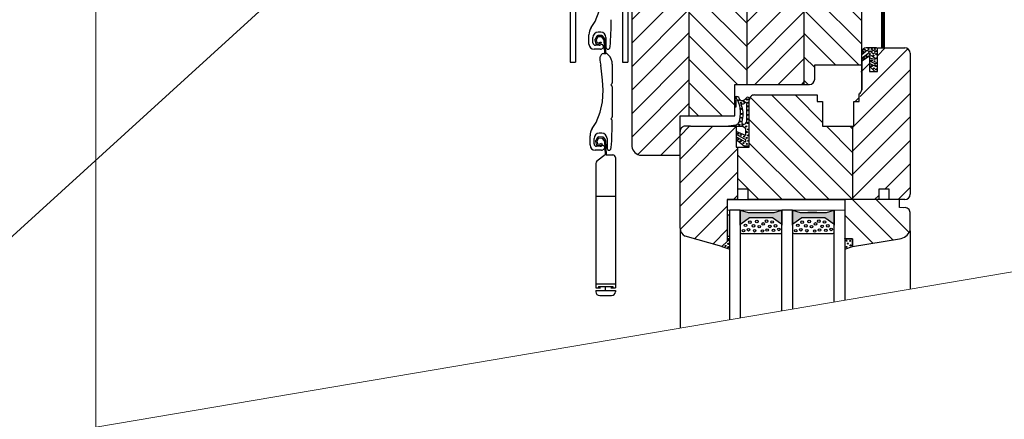
# Model space of a CAD drawing. Units: millimetres. Extents: x 22875 to 24975, y -3119 to -149.
# Drawn here: x 23584 to 23961, y -1945 to -1793 of the extents above; entities that cross this region are included whole.
import ezdxf

# ---------------------------------------------------------------- set-up
doc = ezdxf.new("R2010")
doc.units = ezdxf.units.MM
doc.layers.get('0').update_dxf_attribs({"lineweight": 18})
doc.layers.add('_WCP detail tenka', color=7, linetype='Continuous', lineweight=18)
doc.layers.add('Okno', color=7, linetype='Continuous')
doc.styles.get("Standard").update_dxf_attribs({"font": 'ARIAL.TTF'})
doc.styles.add('Techlist', font='ARIALI.TTF')
doc.dimstyles.new('technicke listy', dxfattribs={"dimtxt": 20, "dimasz": 20, "dimexe": 10, "dimexo": 30, "dimgap": 20, "dimtad": 1, "dimdec": 0, "dimtxsty": 'Techlist', "dimblk": 'ARCHTICK', "dimcen": 50, "dimdle": 10, "dimclrd": 256, "dimclre": 256, "dimadec": 0, "dimazin": 0, "dimtfac": 1, "dimtdec": 0, "dimtmove": 2, "dimatfit": 3, "dimfxl": 0, "dimlwd": -1, "dimlwe": -1, "dimarcsym": 0})
doc.dimstyles.new('Vykres polystyren', dxfattribs={"dimtxt": 20, "dimasz": 20, "dimexe": 10, "dimexo": 30, "dimgap": 20, "dimtad": 1, "dimdec": 0, "dimtxsty": 'Standard', "dimblk": 'ARCHTICK', "dimcen": 50, "dimdle": 10, "dimclrd": 256, "dimclre": 256, "dimadec": 0, "dimazin": 0, "dimtfac": 1, "dimtdec": 0, "dimtmove": 0, "dimatfit": 3, "dimfxl": 0, "dimlwd": -1, "dimlwe": -1, "dimarcsym": 0})
pattern_1 = [(315, (12439.24906702681, -18443.20391132458), (-4.490128060534576, -4.490128060534577), [])]
pattern_2 = [(225, (12439.24906702681, -18443.20391132458), (-4.490128060534577, 4.490128060534576), [])]

# ---------------------------------------------------------------- blocks, each defined once
blk = doc.blocks.new('_ArchTick')
at = {"color": 0, "linetype": 'ByBlock', "const_width": 0.15}
blk.add_lwpolyline([(-0.5, -0.5), (0.5, 0.5)], dxfattribs=at)

msp = doc.modelspace()

# ---------------------------------------------------------------- hatches: boundary and pattern name
at = {"layer": 'Okno'}
h = msp.add_hatch(dxfattribs=at)
h.set_pattern_fill('ANSI31', color=8, scale=2, angle=90, style=0)
h.set_pattern_definition(pattern_2)
edge = h.paths.add_edge_path()
edge.add_line((23840.32870777819, -1829.460725979576), (23836.82819717819, -1829.460725979579))
edge.add_line((23836.82819717819, -1829.460725979579), (23836.82819717819, -1835.418000367654))
edge.add_ellipse((23838.81845758068, -1835.427404843596), major_axis=(-1.407342275940332, 1.407342275940332), ratio=0.9999999999999865, start_angle=44.72926519112794, end_angle=45.27073480887283)
edge.add_line((23836.82819717819, -1835.436809319539), (23836.82819717819, -1844.460746779581))
edge.add_line((23836.82819717819, -1844.460746779581), (23821.32820277819, -1844.460746779581))
edge.add_ellipse((23822.4949009783, -1840.46072937958), major_axis=(2.946296309813266, 2.946296309813266), ratio=0.9999999999995683, start_angle=134.9999999999876, end_angle=208.739446017396, ccw=False)
edge.add_line((23818.32820877819, -1840.46072937958), (23818.32820877819, -1766.460724979579))
edge.add_ellipse((23820.32820477819, -1766.460724979579), major_axis=(1.414210733946988, 1.414210733946989), ratio=0.9999999999972053, start_angle=45.00000000008009, end_angle=134.99999999992, ccw=False)
edge.add_line((23820.32820477819, -1764.46072897958), (23836.32819817819, -1764.46072897958))
edge.add_line((23836.32819817819, -1764.46072897958), (23836.32819817819, -1771.46074037958))
edge.add_line((23836.32819817819, -1771.46074037958), (23840.32870777819, -1771.460740379576))
edge.add_line((23840.32870777819, -1771.460740379576), (23840.32870777819, -1829.460725979576))
h = msp.add_hatch(dxfattribs=at)
h.set_pattern_fill('ANSI31', color=8, scale=2, style=0)
h.set_pattern_definition(pattern_1)
h.paths.add_polyline_path([(23862.32870777819, -1817.460546779583), (23857.82820597819, -1817.460546779575), (23857.82820597819, -1822.467806791234, 7.862905369315533e-06), (23857.82818577819, -1822.467830379586), (23857.82818577819, -1825.96782337958), (23857.82820597819, -1825.96782337958), (23857.82820597819, -1829.460725979579), (23840.32870777819, -1829.460725979579), (23840.32870777819, -1771.460740379576), (23846.32820357819, -1771.46074037958), (23846.32820357819, -1764.46072897958), (23858.32820497819, -1764.46072897958), (23858.32820497819, -1771.46074037958), (23862.32870777819, -1771.460740379576)])
h = msp.add_hatch(dxfattribs=at)
h.set_pattern_fill('ANSI31', color=8, scale=2, angle=90, style=0)
h.set_pattern_definition(pattern_2)
h.paths.add_polyline_path([(23884.32819977819, -1817.460546779579), (23862.32870777819, -1817.460546779579), (23862.32870777819, -1771.460740379576), (23868.32821037819, -1771.460740379584), (23868.32821037819, -1764.46072897958), (23880.32821177819, -1764.46072897958), (23880.32821177819, -1771.46074037958), (23884.32819977819, -1771.46074037958)])
h = msp.add_hatch(dxfattribs=at)
h.set_pattern_fill('ANSI31', color=8, scale=2, style=0)
h.set_pattern_definition(pattern_1)
edge = h.paths.add_edge_path()
edge.add_line((23906.32819977819, -1809.96053637958), (23888.32821037819, -1809.96053637958))
edge.add_line((23888.32821037819, -1809.96053637958), (23888.32821037819, -1815.46052537958))
edge.add_ellipse((23886.32818897819, -1815.46052537958), major_axis=(1.41422869445921, 1.41422869445921), ratio=0.9999999999978308, start_angle=225.0000000000621, end_angle=314.99999999993787, ccw=False)
edge.add_line((23886.32818897819, -1817.460546779579), (23884.32819977819, -1817.460546779583))
edge.add_line((23884.32819977819, -1817.460546779583), (23884.32819977819, -1771.460740379576))
edge.add_line((23884.32819977819, -1771.460740379576), (23890.32821717819, -1771.46074037958))
edge.add_line((23890.32821717819, -1771.46074037958), (23890.32821717819, -1764.46072897958))
edge.add_line((23890.32821717819, -1764.46072897958), (23904.32820377819, -1764.46072897958))
edge.add_ellipse((23904.32820377819, -1766.460724979579), major_axis=(-1.414210733946989, 1.414210733946989), ratio=0.9999999999972057, start_angle=225.0000000000801, end_angle=314.99999999991996, ccw=False)
edge.add_line((23906.32819977819, -1766.460724979579), (23906.32819977819, -1809.96053637958))
h = msp.add_hatch(dxfattribs=at)
h.set_pattern_fill('ANSI31', color=8, scale=2, angle=90, style=0)
h.set_pattern_definition(pattern_2)
edge = h.paths.add_edge_path()
edge.add_line((23924.82869617819, -1805.46427917958), (23924.82869617819, -1859.464094979581))
edge.add_ellipse((23922.82870017819, -1805.46427917958), major_axis=(1.414210733945766, 1.414210733945766), ratio=0.9999999999989357, start_angle=314.99999999996953, end_angle=405.00000000003047, ccw=False)
edge.add_line((23912.32818777819, -1803.464283179581), (23922.82870017819, -1803.464283179581))
edge.add_line((23912.32827737819, -1812.467834179582), (23912.32818777819, -1803.464283179581))
edge.add_line((23909.32867637819, -1812.464290579579), (23912.32827737819, -1812.467834179582))
edge.add_line((23909.32867637819, -1806.464277179579), (23909.32867637819, -1812.464290579579))
edge.add_line((23909.32767377819, -1806.467820779582), (23906.32868237819, -1808.467173771094))
edge.add_line((23906.32868237819, -1808.467173771094), (23906.32868237819, -1819.464276579578))
edge.add_line((23906.32868237819, -1819.464276579582), (23906.32868237819, -1808.464298579582))
edge.add_ellipse((23904.23846672182, -1819.324667192066), major_axis=(1.481298800249212, 1.481298800249212), ratio=0.9999999999980268, start_angle=256.3605542356339, end_angle=311.1787840231302, ccw=False)
edge.add_line((23905.32868437819, -1823.964292979583), (23905.32868437819, -1821.113498579582))
edge.add_line((23903.32868837819, -1823.964292979583), (23905.32868437819, -1823.964292979583))
edge.add_line((23903.32868837819, -1833.46427397958), (23903.32868837819, -1823.964292979583))
edge.add_line((23902.82868937819, -1833.46427397958), (23903.32868837819, -1833.46427397958))
edge.add_line((23902.82868937819, -1833.46427397958), (23902.82868937819, -1861.463887779582))
edge.add_line((23912.82869477819, -1861.46409097958), (23902.82868937819, -1861.463887779582))
edge.add_line((23912.82869477819, -1857.464098979583), (23912.82869477819, -1861.46409097958))
edge.add_line((23916.82868677819, -1857.464098979583), (23912.82869477819, -1857.464098979583))
edge.add_line((23916.82868677819, -1861.46409097958), (23916.82868677819, -1857.464098979583))
edge.add_line((23922.82870017819, -1861.46409097958), (23916.82868677819, -1861.46409097958))
edge.add_ellipse((23922.82870017819, -1859.464094979581), major_axis=(1.414210733948496, 1.414210733948496), ratio=0.9999999999987124, start_angle=225.0000000000369, end_angle=314.9999999999631, ccw=False)
h = msp.add_hatch(dxfattribs=at)
h.set_pattern_fill('ANSI31', color=8, scale=2, style=0)
h.set_pattern_definition(pattern_1)
edge = h.paths.add_edge_path()
edge.add_line((23902.82868937819, -1861.46409097958), (23862.82867857819, -1861.464090979576))
edge.add_line((23862.82867857819, -1861.464090979576), (23862.82867857819, -1857.464098979583))
edge.add_line((23862.82867857819, -1857.464098979583), (23858.82868657819, -1857.464098979583))
edge.add_line((23858.82868657819, -1857.464098979583), (23858.82868657819, -1841.464283379586))
edge.add_line((23858.82868657819, -1841.464283379586), (23863.32867757819, -1841.464283379582))
edge.add_line((23863.32867757819, -1841.464283379582), (23863.32867757819, -1823.464293979583))
edge.add_ellipse((23865.32867357835, -1823.464293979741), major_axis=(-1.414210734060362, 1.414210734060361), ratio=0.9999999999969433, start_angle=-45.000000000087596, end_angle=44.99999999555399, ccw=False)
edge.add_line((23865.32867357835, -1821.464297979581), (23889.32869097819, -1821.464297979581))
edge.add_line((23889.32869097819, -1821.464297979581), (23889.32869097819, -1823.964292979586))
edge.add_line((23889.32869097819, -1823.964292979586), (23891.32868697819, -1823.964292979583))
edge.add_line((23891.32868697819, -1823.964292979583), (23891.32868697819, -1833.46427397958))
edge.add_line((23891.32868697819, -1833.46427397958), (23902.82868937819, -1833.46427397958))
edge.add_line((23902.82868937819, -1833.46427397958), (23902.82868937819, -1861.46409097958))
h = msp.add_hatch(dxfattribs=at)
h.set_pattern_fill('ANSI31', color=8, scale=2, angle=90, style=0)
h.set_pattern_definition(pattern_2)
edge = h.paths.add_edge_path()
edge.add_line((23858.82868657819, -1857.464098979583), (23858.82868657819, -1861.464090979583))
edge.add_line((23858.82868657819, -1861.464090979583), (23854.82869457819, -1861.46409097958))
edge.add_line((23854.82869457819, -1861.46409097958), (23854.82869457819, -1877.464084379584))
edge.add_line((23854.82869457819, -1877.464084379584), (23852.8286985782, -1879.464080379576))
edge.add_line((23852.8286985782, -1879.464080379576), (23838.82870117819, -1875.464088379582))
edge.add_ellipse((23840.56700336454, -1872.138526270919), major_axis=(-2.653399501550408, 2.653399501550408), ratio=0.999999999999302, start_angle=49.97729307430552, end_angle=107.4035136593721, ccw=False)
edge.add_line((23836.82867977819, -1872.464094379591), (23836.82819852588, -1835.417719355015))
edge.add_ellipse((23838.81845758068, -1835.42740484364), major_axis=(-1.407342338222711, 1.407342338222711), ratio=0.9999999999965928, start_angle=-45.19172873500622, end_angle=44.72117537235249, ccw=False)
edge.add_ellipse((23838.39001693517, -1939.433830598291), major_axis=(74.95161484650814, 74.95161484650814), ratio=0.9999999999979722, start_angle=403.6822324279238, end_angle=404.7648106493497, ccw=False)
edge.add_line((23840.82768117817, -1833.46427397958), (23855.32819077819, -1833.464273979584))
edge.add_line((23855.32819077819, -1833.464273979584), (23855.32819077819, -1833.467833779579))
edge.add_line((23855.32819077819, -1833.467833779579), (23858.32769697819, -1833.467833779579))
edge.add_line((23858.32769697819, -1833.467833779579), (23858.32769697819, -1841.464283379586))
edge.add_line((23858.32769697819, -1841.464283379586), (23858.82868657819, -1841.464283379586))
edge.add_line((23858.82868657819, -1841.464283379586), (23858.82868657819, -1857.464098979583))
h = msp.add_hatch(dxfattribs=at)
h.set_pattern_fill('ANSI31', color=8, scale=2, style=0)
h.set_pattern_definition(pattern_1)
edge = h.paths.add_edge_path()
edge.add_ellipse((23919.93631096388, -1871.110254534142), major_axis=(-3.840352586236782, 3.840352586236781), ratio=0.9999999999998334, start_angle=144.4623090970582, end_angle=199.2771369202208, ccw=False)
edge.add_line((23920.82917357819, -1876.46743777958), (23902.82918417819, -1879.467431779578))
edge.add_line((23902.82918417819, -1879.467431779578), (23902.82918417819, -1876.46743777958))
edge.add_line((23902.82918417819, -1876.46743777958), (23899.82919017819, -1876.46743777958))
edge.add_line((23899.82919017819, -1876.46743777958), (23899.82919017819, -1861.467442379579))
edge.add_line((23899.82919017819, -1861.467442379579), (23920.82917357819, -1861.467442379582))
edge.add_line((23920.82917357819, -1861.467442379582), (23920.82917357819, -1864.46743637958))
edge.add_line((23920.82917357819, -1864.46743637958), (23922.48513927819, -1864.593179079582))
edge.add_ellipse((23922.90785882395, -1866.467432379581), major_axis=(1.358586995176372, 1.358586995176372), ratio=0.9999999999994642, start_angle=315.0000000000389, end_angle=417.70984223485254, ccw=False)
edge.add_line((23924.82919097819, -1866.467432379579), (23924.82919097819, -1873.467443779582))
at = {"layer": 'Okno', "linetype": 'Continuous'}
msp.add_hatch(color=8, dxfattribs=at).paths.add_polyline_path([(23854.82918937819, -1875.467439779581), (23855.82918737819, -1875.467439779581), (23855.82918737819, -1867.467430379582), (23854.82918937819, -1867.467430379582)])
h = msp.add_hatch(color=8, dxfattribs=at)
edge = h.paths.add_edge_path()
edge.add_line((23862.82878717819, -1866.464098979583), (23859.82878717819, -1865.464098979583))
edge.add_line((23859.82878717819, -1865.464098979583), (23859.82878717819, -1871.226718654039))
edge.add_ellipse((23860.2645474333, -1871.259777576348), major_axis=(-0.3090144756151755, 0.3090144756151754), ratio=0.9999999999912166, start_angle=-13.80075212513492, end_angle=40.6615700833587, ccw=False)
edge.add_line((23860.03816808133, -1870.885969763052), (23863.42878717819, -1868.464098979583))
edge.add_line((23863.42878717819, -1868.464098979583), (23872.22878717819, -1868.464098979583))
edge.add_line((23872.22878717819, -1868.464098979583), (23875.61940627505, -1870.885969763052))
edge.add_ellipse((23875.35776928746, -1871.277921786585), major_axis=(-0.3332268761909694, 0.3332268761909694), ratio=0.9999999999945703, start_angle=228.4560965287704, end_angle=281.27597861917786, ccw=False)
edge.add_line((23875.82816617819, -1871.249512858116), (23875.82816617819, -1865.46430597958))
edge.add_line((23875.82816617819, -1865.46430597958), (23872.82878717819, -1866.464098979583))
edge.add_line((23872.82878717819, -1866.464098979583), (23862.82878717819, -1866.464098979583))
h = msp.add_hatch(color=8, dxfattribs=at)
edge = h.paths.add_edge_path()
edge.add_line((23882.82880457819, -1866.464098979583), (23879.82880457819, -1865.464098979583))
edge.add_line((23879.82880457819, -1865.464098979583), (23879.82880457819, -1871.226718654039))
edge.add_ellipse((23880.2645648333, -1871.259777576348), major_axis=(-0.3090144756151755, 0.3090144756151754), ratio=0.9999999999912166, start_angle=-13.80075212513492, end_angle=40.6615700833587, ccw=False)
edge.add_line((23880.03818548133, -1870.885969763052), (23883.42880457819, -1868.464098979583))
edge.add_line((23883.42880457819, -1868.464098979583), (23892.22880457819, -1868.464098979583))
edge.add_line((23892.22880457819, -1868.464098979583), (23895.61942367505, -1870.885969763052))
edge.add_ellipse((23895.35778668745, -1871.277921786585), major_axis=(-0.3332268761909694, 0.3332268761909694), ratio=0.9999999999945703, start_angle=228.4560965287704, end_angle=281.27597861917786, ccw=False)
edge.add_line((23895.82818357819, -1871.249512858116), (23895.82818357819, -1865.46430597958))
edge.add_line((23895.82818357819, -1865.46430597958), (23892.82880457819, -1866.464098979583))
edge.add_line((23892.82880457819, -1866.464098979583), (23882.82880457819, -1866.464098979583))

# ---------------------------------------------------------------- linework, layer by layer
at = {"layer": '_WCP detail tenka'}
for p, q in [((23613.32477983713, -1759.3205579849), (23613.32477983713, -1948.465969791998)), ((23598.33899031323, -1951.003793970347), (24123.77501594386, -1862.021878943782))]:
    msp.add_line(p, q, dxfattribs=at)
at = {"layer": 'Okno'}
for p, q in [((23814.8566209794, -1769.158292124537), (23814.8566209794, -1808.986833270481)), ((23816.8566209794, -1769.158292124537), (23816.8566209794, -1808.986833270481)), ((23913.93147137961, -1783.575549387431), (23913.93147137961, -1803.464283179581)), ((23914.43147137961, -1783.226509366419), (23914.43147137961, -1803.464283179581)), ((23914.93147137961, -1782.771709482082), (23914.93147137961, -1803.464283179581)), ((23794.8566209794, -1785.658292124537), (23794.8566209794, -1808.986833270481)), ((23796.8566209794, -1785.658292124537), (23796.8566209794, -1808.986833270481)), ((23804.37971176949, -1793.353306722474), (23805.90360741538, -1789.504157136553)), ((23802.81478663362, -1795.74967145946), (23804.37971176949, -1793.353306722474)), ((23802.00117734855, -1802.00436860554), (23802.00117734855, -1798.483557481586)), ((23803.50117734855, -1801.50436860554), (23803.50117734855, -1799.50436860554)), ((23804.9516564928, -1799.014825598171), (23804.30534881406, -1800.10789091273)), ((23805.38204981978, -1799.26930857224), (23804.73574214104, -1800.362373886803)), ((23806.93875187775, -1799.294812393891), (23805.38204981978, -1799.26930857224)), ((23806.94694239804, -1798.794879483015), (23805.39024034007, -1798.769375661364)), ((23806.50117734855, -1797.50436860554), (23805.50117734855, -1797.50436860554)), ((23807.61128985056, -1800.207560857089), (23806.93875187775, -1799.294812393891)), ((23807.99829724333, -1799.889897343515), (23807.34128264517, -1798.998216741058)), ((23808.09532582288, -1800.165505884808), (23808.32414151197, -1805.612039867754)), ((23808.50117734855, -1799.50436860554), (23808.50117734855, -1803.298954204318)), ((23806.35676673513, -1804.00436860554), (23804.00117734855, -1804.00436860554)), ((23804.2462647442, -1800.464412497053), (23804.47381099255, -1801.555947799478)), ((23805.9122445375, -1802.50436860554), (23804.50117734855, -1802.50436860554)), ((23804.73574214104, -1800.362373886803), (23804.96328838939, -1801.453909189227)), ((23804.92290579491, -1801.952275767222), (23805.69006201901, -1802.014438360105)), ((23804.96328838939, -1801.453909189227), (23805.73044461348, -1801.516071782111)), ((23805.73044461348, -1801.516071782109), (23806.50424088393, -1801.159159151262)), ((23805.93986529095, -1801.970101494628), (23806.7136615614, -1801.613188863781)), ((23806.62170801035, -1802.235942950871), (23806.45709116338, -1802.342904325867)), ((23806.50424088393, -1801.159159151262), (23806.7136615614, -1801.613188863781)), ((23807.37396929929, -1803.535986525058), (23806.90161336101, -1803.842904325867)), ((23807.35804003176, -1802.417247800953), (23807.25609214431, -1802.310269708752)), ((23807.35804003176, -1802.417247800953), (23807.47532299867, -1802.619621755117)), ((23807.58078977428, -1802.974151516775), (23807.47532299867, -1802.619621755117)), ((23807.70831843012, -1800.483169398382), (23807.92378867859, -1805.612039867754)), ((23809.93293743449, -1803.565574125165), (23810.08790300177, -1802.913871048237)), ((23806.12385788418, -1807.341205845532), (23806.12385788418, -1808.086835773649)), ((23806.65257447483, -1806.127745693242), (23806.24895265929, -1806.85691167102)), ((23807.52747969971, -1805.612039867754), (23808.41755284478, -1805.612039867754)), ((23809.3997351184, -1806.170992495183), (23809.1130315621, -1805.893493172158)), ((23794.8566209794, -1808.986833270481), (23796.8566209794, -1808.986833270481)), ((23806.12385788418, -1808.086835773649), (23806.25780036047, -1809.090767824217)), ((23806.25780036047, -1809.090767824217), (23806.52568347834, -1810.107969539429)), ((23807.19539219037, -1815.796921693784), (23806.52568347834, -1810.107969539429)), ((23810.92234153179, -1809.763725973162), (23810.92234153179, -1816.904933086566)), ((23814.8566209794, -1808.986833270481), (23816.8566209794, -1808.986833270481)), ((23807.39630590481, -1819.678794068501), (23807.19539219037, -1815.796921693784)), ((23810.77589492239, -1817.25848647716), (23810.42234153179, -1817.612039867752)), ((23810.42234153179, -1817.612039867752), (23810.77589492239, -1817.965593258346)), ((23810.92234153179, -1818.319146648939), (23810.92234153179, -1829.904933086567)), ((23807.12842278695, -1824.163027530103), (23807.39630590481, -1819.678794068501)), ((23806.32477159862, -1828.111828398767), (23807.12842278695, -1824.163027530103)), ((23804.80087595273, -1831.960977984689), (23806.32477159862, -1828.111828398767)), ((23810.77589492239, -1830.258486477162), (23810.42234153179, -1830.612039867754)), ((23803.23595081686, -1834.357342721674), (23804.80087595273, -1831.960977984689)), ((23810.42234153179, -1830.612039867754), (23810.77406679507, -1830.963765131031)), ((23802.42234153179, -1840.612039867754), (23802.42234153179, -1837.0912287438)), ((23805.23604831694, -1837.789824704232), (23804.5897406382, -1838.882890018793)), ((23807.23133422218, -1837.569878589076), (23805.67463216421, -1837.544374767427)), ((23806.92234153179, -1836.112039867754), (23805.92234153179, -1836.112039867754)), ((23808.28268906747, -1838.664896449578), (23807.62567446931, -1837.773215847119)), ((23803.92234153179, -1840.112039867754), (23803.92234153179, -1838.112039867754)), ((23804.53065656834, -1839.239411603116), (23804.75820281668, -1840.33094690554)), ((23806.33340872074, -1841.112039867754), (23804.92234153179, -1841.112039867754)), ((23805.66644164392, -1838.044307678303), (23805.02013396518, -1839.137372992864)), ((23805.02013396518, -1839.137372992864), (23805.24768021352, -1840.228908295288)), ((23805.20729761905, -1840.727274873285), (23805.97445384315, -1840.789437466168)), ((23805.24768021352, -1840.228908295288), (23806.01483643762, -1840.291070888172)), ((23807.22314370189, -1838.069811499952), (23805.66644164392, -1838.044307678303)), ((23806.01483643762, -1840.29107088817), (23806.78863270807, -1839.934158257323)), ((23806.22425711509, -1840.74510060069), (23806.99805338554, -1840.388187969844)), ((23806.78863270807, -1839.934158257323), (23806.99805338554, -1840.388187969844)), ((23807.04287219359, -1840.843614213083), (23806.87825534662, -1840.95057558808)), ((23807.8956816747, -1838.982559963149), (23807.22314370189, -1838.069811499952)), ((23807.779204215, -1841.024919063168), (23807.67725632755, -1840.917940970967)), ((23807.779204215, -1841.024919063168), (23807.89648718192, -1841.227293017329)), ((23808.00195395752, -1841.581822778988), (23807.89648718192, -1841.227293017329)), ((23807.99271025425, -1839.258168504442), (23808.20818050273, -1844.387038973815)), ((23808.37971764703, -1838.940504990869), (23808.6085333361, -1844.387038973815)), ((23808.92234153179, -1838.112039867754), (23808.92234153179, -1841.906625466532)), ((23810.35410161773, -1842.173245387379), (23810.50906718501, -1841.521542310451)), ((23806.77793091837, -1842.612039867754), (23804.42234153179, -1842.612039867754)), ((23808.20818050273, -1844.387038973815), (23805.00048277293, -1846.84383023812)), ((23807.79513348253, -1842.143657787272), (23807.32277754425, -1842.450575588082)), ((23808.6085333361, -1844.387038973815), (23811.1085333361, -1844.387038973815)), ((23812.1085333361, -1845.387038973815), (23812.1085333361, -1895.187038973814)), ((23804.6085333361, -1847.637728539305), (23804.6085333361, -1895.187038973814)), ((23804.6085333361, -1860.187038973814), (23812.1085333361, -1860.187038973814)), ((23804.6085333361, -1893.687038973814), (23812.1085333361, -1893.687038973814)), ((23804.6085333361, -1895.187038973814), (23806.3585333361, -1895.187038973814)), ((23804.6085333361, -1896.187038973814), (23804.6085333361, -1896.687038973814)), ((23804.6085333361, -1896.187038973814), (23812.1085333361, -1896.187038973814)), ((23805.68358742358, -1894.645590473683), (23805.68358742358, -1895.045590473683)), ((23805.68358742358, -1894.645590473683), (23811.18358742358, -1894.645590473683)), ((23806.1085333361, -1898.187038973814), (23810.6085333361, -1898.187038973816)), ((23808.3585333361, -1896.187038973814), (23808.3585333361, -1894.645590473683)), ((23810.3585333361, -1895.187038973814), (23812.1085333361, -1895.187038973814)), ((23811.18358742358, -1894.645590473683), (23811.18358742358, -1895.045590473685)), ((23812.1085333361, -1896.187038973814), (23812.1085333361, -1896.687038973816))]:
    msp.add_line(p, q, dxfattribs=at)
at = {"layer": 'Okno', "color": 8}
for p, q in [((23818.32820877819, -1766.460724979579), (23818.32820877819, -1840.46072937958)), ((23906.32819977819, -1809.96053637958), (23906.32819977819, -1766.460724979579)), ((23840.32870777819, -1829.460725979579), (23840.32870777819, -1771.46074037958)), ((23862.32870777819, -1771.46074037958), (23862.32870777819, -1817.460546779579)), ((23884.32819977819, -1817.460546779579), (23884.32819977819, -1771.460740379576)), ((23912.32818777819, -1803.464283179581), (23922.82870017819, -1803.464283179581)), ((23912.32827737819, -1812.467834179582), (23912.32818777819, -1803.464283179581)), ((23906.32868237819, -1808.464298579582), (23909.32867637819, -1806.464277179579)), ((23909.32767377819, -1806.467820779582), (23906.32868237819, -1808.467173771094)), ((23909.32867637819, -1806.464277179579), (23909.32867637819, -1812.464290579579)), ((23924.82869617819, -1805.46427917958), (23924.82869617819, -1859.464094979581)), ((23888.32821037819, -1809.96053637958), (23906.32819977819, -1809.96053637958)), ((23888.32821037819, -1815.46052537958), (23888.32821037819, -1809.96053637958)), ((23906.32868237819, -1819.464276579582), (23906.32868237819, -1808.464298579582)), ((23906.32868237819, -1808.467173771094), (23906.32868237819, -1819.464276579578)), ((23909.32867637819, -1812.464290579579), (23912.32827737819, -1812.467834179582)), ((23857.82820597819, -1817.460546779579), (23886.32818897819, -1817.460546779579)), ((23857.82820597819, -1829.460725979579), (23857.82820597819, -1817.460546779579)), ((23865.32869897819, -1821.464297979581), (23889.32869097819, -1821.464297979581)), ((23889.32869097819, -1821.464297979581), (23889.32869097819, -1823.964292979583)), ((23905.32868437819, -1823.964292979583), (23905.32868437819, -1821.113498579582)), ((23863.32867757819, -1841.464283379582), (23863.32867757819, -1823.464293979583)), ((23889.32869097819, -1823.964292979583), (23891.32868697819, -1823.964292979583)), ((23891.32868697819, -1823.964292979583), (23891.32868697819, -1833.46427397958)), ((23903.32868837819, -1833.46427397958), (23903.32868837819, -1823.964292979583)), ((23903.32868837819, -1823.964292979583), (23905.32868437819, -1823.964292979583)), ((23836.82819717819, -1829.460725979579), (23857.82820597819, -1829.460725979579)), ((23836.82819717819, -1844.460746779581), (23836.82819717819, -1829.460725979579)), ((23838.82819477819, -1833.437146041151), (23838.82819477819, -1833.437146041151)), ((23840.82768117819, -1833.46427397958), (23840.82768117819, -1833.46427397958)), ((23840.82768117819, -1833.46427397958), (23840.82768117819, -1833.46427397958)), ((23840.82768117819, -1833.46427397958), (23840.82768117819, -1833.46427397958)), ((23840.82768117819, -1833.46427397958), (23858.32769697819, -1833.46427397958)), ((23858.32769697819, -1833.46427397958), (23858.32769697819, -1833.46427397958)), ((23858.32769697819, -1833.46427397958), (23858.32769697819, -1833.46427397958)), ((23858.32769697819, -1833.46427397958), (23858.32769697819, -1841.464283379582)), ((23891.32868697819, -1833.46427397958), (23903.32868837819, -1833.46427397958)), ((23902.82868937819, -1833.46427397958), (23902.82868937819, -1861.463887779582)), ((23902.82868937819, -1833.46427397958), (23903.32868837819, -1833.46427397958)), ((23836.82867977819, -1872.46409437958), (23836.8281987782, -1835.437142041153)), ((23858.32769697819, -1841.464283379582), (23863.32867757819, -1841.464283379582)), ((23858.82868657819, -1841.464283379582), (23858.82868657819, -1857.464098979583)), ((23821.32820277819, -1844.460746779581), (23836.82819717819, -1844.460746779581)), ((23862.82867857819, -1857.464098979583), (23858.82868657819, -1857.464098979583)), ((23858.82868657819, -1857.464098979583), (23858.82868657819, -1861.46409097958)), ((23862.82867857819, -1861.46409097958), (23862.82867857819, -1857.464098979583)), ((23916.82868677819, -1857.464098979583), (23912.82869477819, -1857.464098979583)), ((23912.82869477819, -1857.464098979583), (23912.82869477819, -1861.46409097958)), ((23916.82868677819, -1861.46409097958), (23916.82868677819, -1857.464098979583)), ((23858.82868657819, -1861.46409097958), (23854.82869457819, -1861.46409097958)), ((23854.82869457819, -1861.46409097958), (23854.82869457819, -1877.464084379581)), ((23912.82869477819, -1861.46409097958), (23862.82867857819, -1861.46409097958)), ((23912.82869477819, -1861.46409097958), (23902.82868937819, -1861.463887779582)), ((23922.82870017819, -1861.46409097958), (23916.82868677819, -1861.46409097958)), ((23855.82819817819, -1907.39832784843), (23855.82819817819, -1865.46074037958)), ((23855.82819817819, -1865.46074037958), (23859.82819017819, -1865.46074037958)), ((23855.82879517819, -1865.460762323282), (23859.82878717819, -1865.460762323282)), ((23859.82819017819, -1865.46074037958), (23859.82819017819, -1906.720934348767)), ((23875.82878717819, -1904.011253829774), (23875.82878717819, -1865.46074037958)), ((23875.82878717819, -1865.46074037958), (23879.82880457819, -1865.46074037958)), ((23879.82880457819, -1865.46074037958), (23879.82880457819, -1903.333856028653)), ((23895.82873555628, -1900.624288299615), (23895.82880457819, -1865.464098979583)), ((23899.82820097819, -1865.46074037958), (23899.82820097819, -1899.946983975273)), ((23836.82867977819, -1872.46409437958), (23836.82867977819, -1910.615871848739)), ((23852.82869857819, -1879.464080379579), (23838.82870117819, -1875.464088379582)), ((23924.82919097819, -1873.467443779582), (23924.82919097818, -1895.713098479718)), ((23854.82869457819, -1877.464084379581), (23852.82869857819, -1879.464080379579)), ((23899.82919017819, -1876.46743777958), (23899.82919017819, -1880.467429779581)), ((23902.82918417819, -1876.46743777958), (23899.82919017819, -1876.46743777958)), ((23902.82918417819, -1876.46743777958), (23899.82919017819, -1876.46743777958)), ((23902.82918417819, -1879.467431779582), (23902.82918417819, -1876.46743777958)), ((23902.82918417819, -1879.467431779582), (23902.82918417819, -1876.46743777958)), ((23899.82919017819, -1880.467429779581), (23902.82918417819, -1879.467431779582))]:
    msp.add_line(p, q, dxfattribs=at)
at = {"layer": 'Okno', "color": 8, "linetype": 'Continuous'}
msp.add_line((23889.12868712192, -1866.464074962858), (23885.7286941702, -1866.464074962858), dxfattribs=at)
at = {"layer": 'Okno', "color": 8}
for points in [[(23912.32827737819, -1812.467834179582), (23912.32827737819, -1803.97463297958, 0.4376972534478153), (23911.77948497819, -1803.467826779581), (23908.03047037819, -1803.467826779581, 0.4010344960455167), (23906.32767977819, -1805.095331779581), (23906.32767977819, -1806.023720842839), (23907.85356717381, -1804.742759114173, -1.392536765257999), (23908.62488117819, -1805.769041379581), (23907.03567937819, -1806.978843379582, 0.1533174670751528), (23906.32737497819, -1807.97973037958), (23906.32767977819, -1808.467842179582), (23909.32767377819, -1806.467820779582, -0.338051784197302), (23911.32766977819, -1807.467844179582), (23911.32766977819, -1807.981635379581), (23909.32767377819, -1807.467844179582), (23909.32767377819, -1808.467842179582), (23911.32766977819, -1809.467840179581), (23911.32766977819, -1810.46783817958), (23909.32767377819, -1809.467840179581), (23909.32767377819, -1810.46783817958), (23911.32766977819, -1812.467834179582), (23912.32827737819, -1812.467834179582)], [(23863.32817477819, -1840.967818779582), (23863.32817477819, -1822.967829379582, 0.6180339887498634), (23862.32817677819, -1822.467830379583), (23861.32817877819, -1823.467828379582, -0.4142135623730784), (23859.82818177819, -1823.467828379582), (23859.32818277819, -1822.467830379583, 0.4602197392485327), (23857.82818577819, -1822.467830379583), (23857.82818577819, -1825.96782337958), (23858.32818477819, -1825.96782337958), (23858.32818477819, -1823.467828379582, -0.9999999999999999), (23858.82818377819, -1823.467828379582, -0.1828126891801045), (23859.26191417819, -1831.901733279579, -0.1882043116997449), (23858.32818477819, -1832.96783477958), (23855.32819077819, -1833.467833779579), (23860.60379617819, -1833.467833779579, -0.3564753057849103), (23861.82817777819, -1834.467831779579), (23861.82817777819, -1836.967826779581), (23858.32818477819, -1835.454012179582), (23858.32818477819, -1836.454035579582), (23861.82817777819, -1838.45403157958), (23861.82817777819, -1839.467821779583), (23858.32818477819, -1837.46782577958), (23858.32818477819, -1838.467823779583), (23861.32817877819, -1840.967818779582), (23863.32817477819, -1840.967818779582)], [(23862.32817677819, -1831.46781237958), (23862.32817677819, -1824.780525779579, 0.4857253647269087), (23861.77359317819, -1824.344331579583), (23861.27359417819, -1824.844330579583, -0.2937623736011566), (23860.53973737819, -1825.003779079581, 0.2107165952538453), (23860.07819397819, -1825.03051257958), (23860.32818077819, -1825.780523779582, -0.1509945509466246), (23860.45952417819, -1831.748279179579, 0.5892992005412431), (23861.37867397819, -1832.663923779581, 0.3193859688740607), (23862.32817677819, -1831.46781237958, -0.6643013135619746)], [(23899.82919017819, -1876.46743777958), (23902.82918417819, -1876.46743777958), (23902.82918417819, -1879.467431779582), (23920.82917357819, -1876.46743777958, 0.243842267425479), (23924.82919097819, -1873.467443779582), (23924.82919097819, -1866.467432379579, 0.4807830875903205), (23922.48513927819, -1864.593179079582), (23920.82917357819, -1864.46743637958), (23920.82917357819, -1861.467442379582), (23899.82919017819, -1861.467442379582), (23899.82919017819, -1876.46743777958)], [(23863.42878717819, -1868.464098979583), (23860.03816808133, -1870.885969763052, 0.2826848815278156), (23859.82878717819, -1871.292836498656), (23859.82878717819, -1865.464098979583), (23862.82878717819, -1866.464098979583), (23872.82878717819, -1866.464098979583), (23875.82878717819, -1865.464098979583), (23875.82878717819, -1871.292836498656, 0.2590348915973476), (23875.61940627505, -1870.885969763052), (23872.22878717819, -1868.464098979583), (23863.42878717819, -1868.464098979583)], [(23883.42880457819, -1868.464098979583), (23880.03818548133, -1870.885969763052, 0.2826848815278156), (23879.82880457819, -1871.292836498656), (23879.82880457819, -1865.464098979583), (23882.82880457819, -1866.464098979583), (23892.82880457819, -1866.464098979583), (23895.82880457819, -1865.464098979583), (23895.82880457819, -1871.292836498656, 0.2590348915973476), (23895.61942367505, -1870.885969763052), (23892.22880457819, -1868.464098979583), (23883.42880457819, -1868.464098979583)], [(23860.32878717819, -1874.464098979583), (23875.32878717819, -1874.464098979583, 0.4142135623730952), (23875.82878717819, -1873.964098979583), (23875.82878717819, -1871.292836498656, 0.2590348915973211), (23875.61940627505, -1870.885969763052), (23872.22878717819, -1868.464098979583), (23863.42878717819, -1868.464098979583), (23860.03816808133, -1870.885969763052, 0.2826848815278184), (23859.82878717819, -1871.292836498656), (23859.82878717819, -1873.964098979583, 0.4142135623730958), (23860.32878717819, -1874.464098979583, 0.9594827077823591)], [(23880.32880457819, -1874.464098979583), (23895.32880457819, -1874.464098979583, 0.4142135623730952), (23895.82880457819, -1873.964098979583), (23895.82880457819, -1871.292836498656, 0.2590348915973211), (23895.61942367505, -1870.885969763052), (23892.22880457819, -1868.464098979583), (23883.42880457819, -1868.464098979583), (23880.03818548133, -1870.885969763052, 0.2826848815278184), (23879.82880457819, -1871.292836498656), (23879.82880457819, -1873.964098979583, 0.4142135623730958), (23880.32880457819, -1874.464098979583, 0.9594827077823591)]]:
    msp.add_lwpolyline(points, format="xyb", dxfattribs=at)
for points in [[(23854.82968377819, -1861.470800979585), (23899.82919017819, -1861.467442379582)], [(23854.82869457819, -1865.464098979583), (23899.82820097819, -1865.46074037958)], [(23855.82918737819, -1880.467429779581), (23855.82918737819, -1876.46743777958), (23854.82918937819, -1876.46743777958), (23854.82918937819, -1877.467435779583), (23852.82919337819, -1879.467431779582), (23855.82918737819, -1880.467429779581)]]:
    msp.add_lwpolyline(points, dxfattribs=at)
msp.add_lwpolyline([(23854.82918937819, -1875.467439779581), (23855.82918737819, -1875.467439779581), (23855.82918737819, -1867.467430379582), (23854.82918937819, -1867.467430379582)], close=True, dxfattribs=at)
at = {"layer": 'Okno', "color": 8, "linetype": 'Continuous'}
for centre in [(23907.55603270213, -1804.216650026488), (23908.95215082531, -1803.94215848579), (23910.23383057362, -1803.965032479495), (23911.3553019001, -1803.94215848579), (23906.86941836185, -1804.925753474638), (23907.21272641582, -1807.373306963445), (23908.19687346011, -1806.664202309878), (23909.45566730111, -1805.886475675199), (23909.5929915833, -1804.811382300702), (23910.80601007435, -1806.389710769183), (23911.83593246859, -1805.886475675199), (23911.88170781854, -1804.697011126767), (23911.88170781854, -1807.464804143679), (23910.11939573407, -1808.311153964887), (23910.11939573407, -1810.461339508462), (23910.92044668156, -1811.330564528789), (23911.17220580329, -1808.585645505582), (23911.81304479362, -1810.461339508462), (23911.85882014356, -1811.696553249718), (23911.88170781854, -1809.29475015915), (23858.34970468779, -1822.69173024357), (23859.36743375627, -1823.523951371679), (23860.06133969828, -1824.471757528683), (23861.31037074743, -1824.101882543227), (23862.44375080624, -1823.223427644642), (23862.79070377725, -1824.448640040739), (23862.83696346632, -1825.835674852451), (23860.17699068861, -1826.861978972354), (23860.22325037768, -1830.213977356494), (23860.36203121255, -1828.711357515886), (23862.83696346632, -1827.370557680066), (23862.86009507851, -1829.104349989289), (23859.50621459114, -1832.872459540189), (23859.94568870795, -1831.601010962788), (23860.68585433903, -1832.964928286556), (23862.11992591211, -1833.482654904163), (23862.69818263145, -1832.202059622281), (23862.86009507851, -1830.74567355215), (23859.02047901761, -1836.279839604702), (23860.10759761969, -1836.742184541939), (23861.40289012557, -1837.389466971903), (23862.30496820371, -1837.921163167559), (23862.42061919405, -1835.655674662679), (23862.86009331085, -1836.927122034665), (23862.95261268899, -1834.638516041841), (23859.04360886214, -1838.406624387326), (23860.01507824155, -1839.100141793182), (23861.1484565327, -1839.886126739986), (23862.37435773732, -1840.209767954968), (23862.86009331085, -1839.007673046819)]:
    msp.add_circle(centre, 0.200000002980232, dxfattribs=at)
at = {"layer": 'Okno', "color": 8}
for centre, radius in [((23910.74385516412, -1805.047976735155), 0.6608338970529903), ((23861.87487218827, -1871.332649702732), 0.5), ((23863.57393009437, -1870.145774418301), 0.5), ((23864.92657815248, -1871.513977816039), 0.5), ((23866.22973908946, -1869.832571273384), 0.5), ((23867.13700305731, -1871.843665419559), 0.5), ((23868.63811247885, -1870.78866516673), 0.5), ((23869.94127341582, -1869.73366496292), 0.5), ((23871.14546011052, -1871.728274748524), 0.5), ((23872.10221119951, -1870.046868156851), 0.5), ((23873.35588493507, -1871.497493455472), 0.5), ((23881.87488958827, -1871.332649702732), 0.5), ((23883.57394749437, -1870.145774418301), 0.5), ((23884.92659555248, -1871.513977816039), 0.5), ((23886.22975648946, -1869.832571273384), 0.5), ((23887.13702045731, -1871.843665419559), 0.5), ((23888.63812987884, -1870.78866516673), 0.5), ((23889.94129081582, -1869.73366496292), 0.5), ((23891.14547751052, -1871.728274748524), 0.5), ((23892.10222859951, -1870.046868156851), 0.5), ((23893.35590233506, -1871.497493455472), 0.5), ((23861.08307825002, -1873.360228209474), 0.5), ((23863.04606746887, -1872.997571884816), 0.5), ((23865.37196232303, -1873.37671261906), 0.5), ((23868.32469404496, -1873.492103241077), 0.5), ((23870.17221331448, -1873.112962506837), 0.5), ((23872.59708241091, -1873.228353177868), 0.5), ((23874.65904587204, -1872.865696853214), 0.5), ((23881.08309565002, -1873.360228209474), 0.5), ((23883.04608486887, -1872.997571884816), 0.5), ((23885.37197972303, -1873.37671261906), 0.5), ((23888.32471144496, -1873.492103241077), 0.5), ((23890.17223071448, -1873.112962506837), 0.5), ((23892.59709981091, -1873.228353177868), 0.5), ((23894.65906327204, -1872.865696853214), 0.5), ((23854.23801497739, -1879.214090577456), 0.200000002980232), ((23855.31269268706, -1878.399275594564), 0.200000002980232), ((23855.38680722893, -1876.991868078532), 0.200000002980232), ((23900.52658585935, -1877.219507858181), 0.200000002980232), ((23900.52658585935, -1879.555361374887), 0.200000002980232), ((23901.0068261091, -1878.307439811046), 0.200000002980232), ((23901.93528824725, -1877.283503502707), 0.200000002980232), ((23901.99932057364, -1878.979397576191), 0.200000002980232), ((23855.31269268706, -1879.640017022766), 0.200000002980232)]:
    msp.add_circle(centre, radius, dxfattribs=at)
at = {"layer": 'Okno'}
for centre, radius, start, end in [((23665.74777342682, -1791.983411999679), 144.7534039003112, 355.6694223379925, 359.7115465564809), ((23807.00117734855, -1798.483557481586), 5, 146.8538045755721, 180), ((23805.50117734855, -1799.50436860554), 2, 90, 180), ((23804.73574214104, -1800.362373886803), 0.5, 149.4050234137012, 191.7754857536424), ((23805.38204981978, -1799.26930857224), 0.5, 89.06139352979143, 149.4050234137012), ((23806.50117734855, -1799.50436860554), 2, 0, 90), ((23806.93875187775, -1799.29481239389), 0.5, 36.38380150460296, 89.06139352979143), ((23807.20875908314, -1800.504156509922), 0.5, 2.405652577886981, 36.38380150460296), ((23807.59576647591, -1800.18649299635), 0.5, 2.405652577886981, 36.38380150460296), ((23804.00117734855, -1802.00436860554), 2, 180, 270), ((23804.50117734855, -1801.50436860554), 1, 180, 270), ((23804.96328838939, -1801.453909189227), 0.5, 191.7754857536424, 265.3674498361376), ((23805.73044461348, -1801.516071782111), 0.5, 265.3674498361376, 294.7614589750107), ((23805.9122445375, -1801.50436860554), 1, 270, 303.0141832052259), ((23806.35676673513, -1803.00436860554), 1, 270, 303.0141832052259), ((23806.89413132329, -1802.655210811034), 0.5, 43.62078506207525, 123.014183205226), ((23807.10154598634, -1803.116718664895), 0.5, 303.0141832052259, 16.56687628289232), ((23809.25117860403, -1803.252996299496), 0.75, 180, 335.3691412620499), ((23807.12385788418, -1807.341205845532), 1, 151.0337610098716, 180), ((23807.52747969971, -1806.612039867754), 1, 90, 151.0337610098716), ((23808.41755284478, -1806.612039867754), 1, 45.93462292315117, 90), ((23805.92234153179, -1809.763725973162), 5, 0, 45.93462292315117), ((23810.42234153179, -1816.904933086566), 0.5, 314.999999999871, 0), ((23810.42234153179, -1818.319146648939), 0.5, 0, 45.00000000012896), ((23810.42234153179, -1829.904933086567), 0.5, 314.999999999871, 0), ((23666.16893761006, -1830.591083261892), 144.7534039003112, 355.6694223379925, 359.7115465564809), ((23810.42051340448, -1831.317318521626), 0.5, 359.7115465564809, 45.00000000012896), ((23807.42234153179, -1837.091228743799), 5, 146.8538045755721, 180), ((23805.92234153179, -1838.112039867754), 2, 90, 180), ((23805.66644164392, -1838.044307678303), 0.5, 89.06139352979143, 149.4050234137012), ((23806.92234153179, -1838.112039867754), 2, 0, 90), ((23807.22314370189, -1838.069811499952), 0.5, 36.38380150460296, 89.06139352979143), ((23804.42234153179, -1840.612039867754), 2, 180, 270), ((23804.92234153179, -1840.112039867754), 1, 180, 270), ((23805.02013396518, -1839.137372992864), 0.5, 149.4050234137012, 191.7754857536424), ((23805.24768021352, -1840.228908295288), 0.5, 191.7754857536424, 265.3674498361376), ((23806.01483643762, -1840.291070888172), 0.5, 265.3674498361376, 294.7614589750107), ((23806.33340872074, -1840.112039867754), 1, 270, 303.0141832052259), ((23807.31529550653, -1841.262882073248), 0.5, 43.62078506207525, 123.014183205226), ((23807.52271016959, -1841.724389927107), 0.5, 303.0141832052259, 16.56687628289232), ((23807.49315090728, -1839.279155615983), 0.5, 2.405652577886981, 36.38380150460296), ((23807.88015830005, -1838.961492102411), 0.5, 2.405652577886981, 36.38380150460296), ((23806.77793091838, -1841.612039867754), 1, 270, 303.0141832052259), ((23809.67234278728, -1841.86066756171), 0.75, 180, 335.3691412620499), ((23811.1085333361, -1845.387038973815), 1, 0, 90), ((23805.6085333361, -1847.637728539305), 1, 127.4486790771887, 180), ((23806.1085333361, -1896.687038973814), 1.5, 180, 270), ((23810.6085333361, -1896.687038973816), 1.5, 270, 0)]:
    msp.add_arc(centre, radius, start, end, dxfattribs=at)
at = {"layer": 'Okno', "color": 8}
for centre, radius, start, end in [((23922.82870017819, -1805.46427917958), 1.999996000000465, 0, 90), ((23886.32818897819, -1815.46052537958), 2.000021399999241, 270, 0), ((23865.32867357835, -1823.464293979579), 1.999996000160536, 89.99927234681395, 180), ((23904.23846672182, -1819.324667192066), 2.094872853236338, 301.3605542357857, 356.178784023188), ((23838.81845758068, -1835.42740484364), 1.990282621614244, 89.71968677159293, 180.2803132286154), ((23838.39001693517, -1939.433830598313), 105.9975902411567, 88.68223242771167, 89.76314732706784), ((23822.4949009783, -1840.46072937958), 4.166692200109537, 180, 253.7394460173521), ((23922.82870017819, -1859.464094979581), 1.999996000000465, 270, 0), ((23840.56700336454, -1872.138526270921), 3.752473561483129, 184.9772930741499, 242.4035136593461)]:
    msp.add_arc(centre, radius, start, end, dxfattribs=at)

# ---------------------------------------------------------------- leaders
at = {"layer": '_WCP detail tenka', "annotation_type": 0, "has_hookline": 1}
for points, dimstyle, hookline_direction, text_width in [([(23853.52980630612, -1600.541782042434), (24217.27838058239, -1942.489546396231), (24237.27838058239, -1942.489546396231)], 'Vykres polystyren', 0, 357.9536152796726), ([(23936.26983297625, -1611.917255083494), (24221.61820519403, -1800.086324439844), (24241.61820519403, -1800.086324439844)], 'Vykres polystyren', 0, 339.6862210095498), ([(23642.69488506059, -1632.453523582808), (23429.10096870756, -1921.363352142071), (23409.10096870756, -1921.363352142071)], 'technicke listy', 1, 382.4010914051842), ([(23717.09855758864, -1751.962085882958), (23429.10096870756, -2014.00264931217), (23409.10096870756, -2014.00264931217)], 'technicke listy', 1, 302.1418826739427)]:
    msp.add_leader(points, dimstyle=dimstyle, dxfattribs=dict(at, hookline_direction=hookline_direction, text_width=text_width))

doc.saveas('drawing.dxf')
